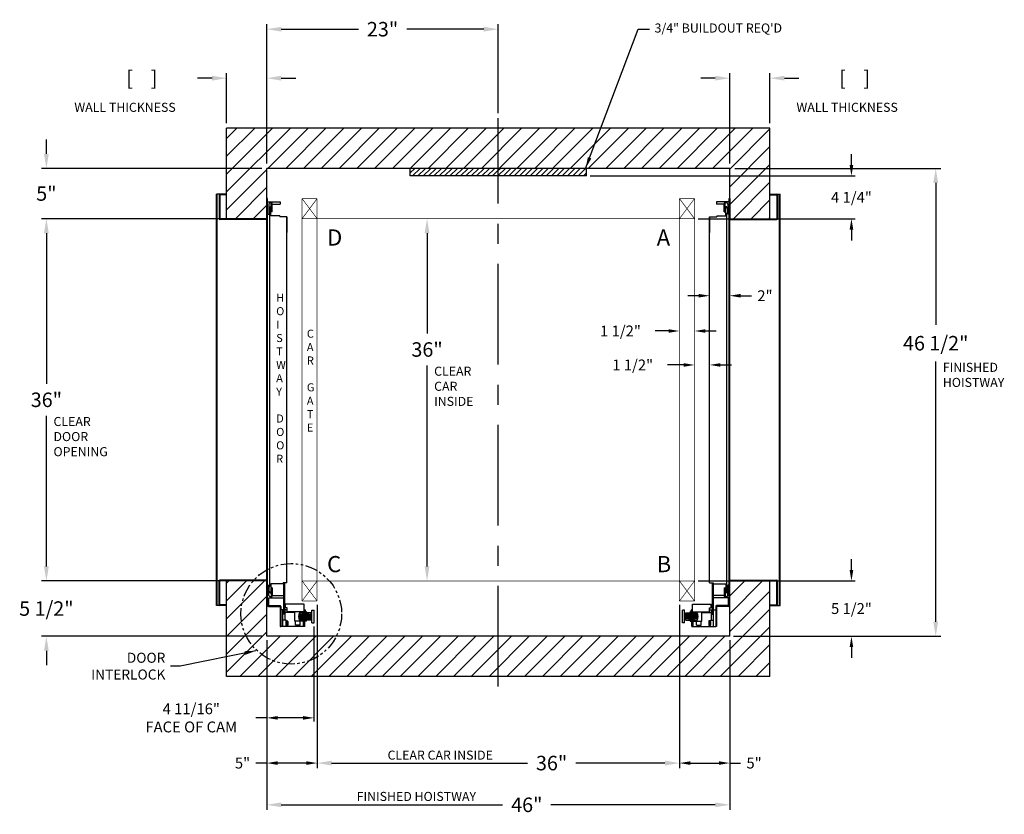
# Model space of a CAD drawing. Extents: x 521.9 to 619.7, y -5.6 to 73.4.
import ezdxf

# ---------------------------------------------------------------- set-up
doc = ezdxf.new("R2010")
doc.units = 0
doc.header["$MEASUREMENT"] = 0
doc.header["$PDMODE"] = 2
doc.linetypes.add('CENTER', pattern=[2, 1.25, -0.25, 0.25, -0.25])
doc.linetypes.add('PHANTOM', pattern=[2.5, 1.25, -0.25, 0.25, -0.25, 0.25, -0.25])
doc.layers.get('0').update_dxf_attribs({"linetype": 'CONTINUOUS'})
doc.layers.get('DEFPOINTS').update_dxf_attribs({"color": 1, "linetype": 'CONTINUOUS'})
for name, color, linetype in [('CAR', 141, 'CONTINUOUS'), ('CEN', 2, 'CENTER'), ('CK_LEVEL_1', 1, 'CONTINUOUS'), ('DIM', 1, 'CONTINUOUS'), ('WALL', 3, 'CONTINUOUS')]:
    doc.layers.add(name, color=color, linetype=linetype)
doc.styles.add('ROMANS', font='romans')
doc.styles.add('ROMANT', font='ROMANT.shx')
doc.styles.get("Standard").update_dxf_attribs({"font": 'txt', "height": 1})
doc.dimstyles.new('GEO', dxfattribs={"dimtxt": 1.5, "dimasz": 1.125, "dimexe": 0.625, "dimexo": 0.75, "dimgap": 0.5, "dimtad": 0, "dimtih": 1, "dimtoh": 1, "dimdec": 4, "dimzin": 0, "dimtxsty": 'STANDARD', "dimcen": 0.09, "dimclrt": 6, "dimazin": 3, "dimtp": 0.01, "dimtm": -0.01, "dimtfac": 1, "dimtdec": 4, "dimtofl": 0, "dimtmove": 0, "dimatfit": 3, "dimtolj": 1, "dimtzin": 0})
doc.dimstyles.get("Standard").update_dxf_attribs({"dimtxt": 0.18, "dimasz": 0.18, "dimexe": 0.18, "dimexo": 0.0625, "dimgap": 0.09, "dimtad": 0, "dimtih": 1, "dimtoh": 1, "dimdec": 4, "dimzin": 0, "dimtxsty": 'STANDARD', "dimcen": 0.09, "dimazin": 3, "dimtfac": 1, "dimtdec": 4, "dimtofl": 0, "dimtmove": 0, "dimatfit": 3, "dimtolj": 1, "dimtzin": 0})
pattern_1 = [(45, (646.8176, 23.9265), (0.265165, -0.265165), [])]

# ---------------------------------------------------------------- blocks, each defined once
blk = doc.blocks.new('*D44')
at = {"layer": 'DEFPOINTS', "color": 0}
for p in [(562.356, 53.633), (562.356, 53.633), (562.356, 17.633)]:
    blk.add_point(p, dxfattribs=at)
at = {"layer": 'DIM', "color": 0}
for p, q in [((562.356, 52.193), (562.356, 42.211)), ((562.356, 19.073), (562.356, 39.056))]:
    blk.add_line(p, q, dxfattribs=at)
for points in [[(562.116, 52.193), (562.596, 52.193), (562.356, 53.633)], [(562.116, 19.073), (562.596, 19.073), (562.356, 17.633)]]:
    blk.add_solid(points, dxfattribs=at)
at = {"layer": 'DIM', "color": 0, "insert": (562.356, 40.633), "char_height": 1.44, "attachment_point": 5, "style": 'ROMANS'}
blk.add_mtext('\\A1;36"', dxfattribs=at)
blk = doc.blocks.new('*D45')
at = {"layer": 'DEFPOINTS', "color": 0}
for p in [(592.434, 58.636), (612.903, 58.636), (592.434, 12.133)]:
    blk.add_point(p, dxfattribs=at)
at = {"layer": 'DIM', "color": 0}
for p, q in [((592.934, 58.636), (613.403, 58.636)), ((612.903, 57.196), (612.903, 43.076)), ((612.903, 13.573), (612.903, 39.441)), ((592.934, 12.133), (613.403, 12.133))]:
    blk.add_line(p, q, dxfattribs=at)
for points in [[(612.663, 57.196), (613.143, 57.196), (612.903, 58.636)], [(612.663, 13.573), (613.143, 13.573), (612.903, 12.133)]]:
    blk.add_solid(points, dxfattribs=at)
at = {"layer": 'DIM', "color": 0, "insert": (612.903, 41.258), "char_height": 1.44, "attachment_point": 5, "style": 'ROMANS'}
blk.add_mtext('\\A1;46 1/2"', dxfattribs=at)
blk = doc.blocks.new('*D43')
at = {"layer": 'DEFPOINTS', "color": 0}
for p in [(542.434, 53.633), (524.528, 17.633), (542.434, 17.633)]:
    blk.add_point(p, dxfattribs=at)
at = {"layer": 'DIM', "color": 0}
for p, q in [((541.934, 53.633), (524.028, 53.633)), ((524.528, 52.193), (524.528, 37.211)), ((524.528, 19.073), (524.528, 34.056)), ((541.934, 17.633), (524.028, 17.633))]:
    blk.add_line(p, q, dxfattribs=at)
for points in [[(524.288, 52.193), (524.768, 52.193), (524.528, 53.633)], [(524.288, 19.073), (524.768, 19.073), (524.528, 17.633)]]:
    blk.add_solid(points, dxfattribs=at)
at = {"layer": 'DIM', "color": 0, "insert": (524.528, 35.633), "char_height": 1.44, "attachment_point": 5, "style": 'ROMANS'}
blk.add_mtext('\\A1;36"', dxfattribs=at)
blk = doc.blocks.new('*D46')
at = {"layer": 'DEFPOINTS', "color": 0}
for p in [(551.121, 13.477), (546.434, 12.133), (551.121, 4.017)]:
    blk.add_point(p, dxfattribs=at)
at = {"layer": 'DIM', "color": 0}
for p, q in [((551.121, 13.102), (551.121, 3.642)), ((546.434, 11.758), (546.434, 3.642)), ((546.434, 4.017), (545.354, 4.017)), ((550.041, 4.017), (547.514, 4.017))]:
    blk.add_line(p, q, dxfattribs=at)
for points in [[(547.514, 4.197), (547.514, 3.837), (546.434, 4.017)], [(550.041, 4.197), (550.041, 3.837), (551.121, 4.017)]]:
    blk.add_solid(points, dxfattribs=at)
at = {"layer": 'DIM', "color": 0, "insert": (538.925, 4.017), "char_height": 1.08, "attachment_point": 5, "style": 'ROMANT'}
blk.add_mtext('\\A1;4 11/16"\\PFACE OF CAM', dxfattribs=at)
blk = doc.blocks.new('*D47')
at = {"layer": 'DEFPOINTS', "color": 0}
for p in [(524.528, 17.633), (542.434, 17.633), (546.434, 12.133)]:
    blk.add_point(p, dxfattribs=at)
at = {"layer": 'DIM', "color": 0}
for p, q in [((524.528, 19.073), (524.528, 20.513)), ((541.934, 17.633), (524.028, 17.633)), ((545.934, 12.133), (524.028, 12.133)), ((524.528, 10.693), (524.528, 9.253))]:
    blk.add_line(p, q, dxfattribs=at)
for points in [[(524.288, 19.073), (524.768, 19.073), (524.528, 17.633)], [(524.288, 10.693), (524.768, 10.693), (524.528, 12.133)]]:
    blk.add_solid(points, dxfattribs=at)
at = {"layer": 'DIM', "color": 0, "insert": (524.528, 14.883), "char_height": 1.44, "attachment_point": 5, "style": 'ROMANS'}
blk.add_mtext('\\A1;5 1/2"', dxfattribs=at)
blk = doc.blocks.new('*D48')
at = {"layer": 'DEFPOINTS', "color": 0}
for p in [(551.434, 15.633), (546.434, 12.133), (551.434, -0.474)]:
    blk.add_point(p, dxfattribs=at)
at = {"layer": 'DIM', "color": 0}
for p, q in [((551.434, 15.258), (551.434, -0.849)), ((546.434, 11.758), (546.434, -0.849)), ((546.434, -0.474), (545.354, -0.474)), ((550.354, -0.474), (547.514, -0.474))]:
    blk.add_line(p, q, dxfattribs=at)
for points in [[(547.514, -0.294), (547.514, -0.654), (546.434, -0.474)], [(550.354, -0.294), (550.354, -0.654), (551.434, -0.474)]]:
    blk.add_solid(points, dxfattribs=at)
at = {"layer": 'DIM', "color": 0, "insert": (544.017, -0.474), "char_height": 1.08, "attachment_point": 5, "style": 'ROMANT'}
blk.add_mtext('\\A1;5"', dxfattribs=at)
blk = doc.blocks.new('*D49')
at = {"layer": 'DEFPOINTS', "color": 0}
for p in [(587.434, 15.633), (592.434, 12.133), (592.434, -0.474)]:
    blk.add_point(p, dxfattribs=at)
at = {"layer": 'DIM', "color": 0}
for p, q in [((587.434, 15.258), (587.434, -0.849)), ((592.434, 11.758), (592.434, -0.849)), ((588.514, -0.474), (591.354, -0.474)), ((592.434, -0.474), (593.514, -0.474))]:
    blk.add_line(p, q, dxfattribs=at)
for points in [[(588.514, -0.294), (588.514, -0.654), (587.434, -0.474)], [(591.354, -0.294), (591.354, -0.654), (592.434, -0.474)]]:
    blk.add_solid(points, dxfattribs=at)
at = {"layer": 'DIM', "color": 0, "insert": (594.851, -0.474), "char_height": 1.08, "attachment_point": 5, "style": 'ROMANT'}
blk.add_mtext('\\A1;5"', dxfattribs=at)
blk = doc.blocks.new('*D50')
at = {"layer": 'DEFPOINTS', "color": 0}
for p in [(551.434, 15.633), (587.434, 15.633), (587.434, -0.474)]:
    blk.add_point(p, dxfattribs=at)
at = {"layer": 'DIM', "color": 0}
for p, q in [((551.434, 15.133), (551.434, -0.974)), ((587.434, 15.133), (587.434, -0.974)), ((552.874, -0.474), (572.332, -0.474)), ((585.994, -0.474), (577.132, -0.474))]:
    blk.add_line(p, q, dxfattribs=at)
for points in [[(552.874, -0.234), (552.874, -0.714), (551.434, -0.474)], [(585.994, -0.234), (585.994, -0.714), (587.434, -0.474)]]:
    blk.add_solid(points, dxfattribs=at)
at = {"layer": 'DIM', "color": 0, "insert": (574.732, -0.474), "char_height": 1.44, "attachment_point": 5, "style": 'ROMANS'}
blk.add_mtext('\\A1;36"', dxfattribs=at)
blk = doc.blocks.new('*D51')
at = {"layer": 'DEFPOINTS', "color": 0}
for p in [(546.434, 12.133), (592.434, 12.133), (546.434, -4.622)]:
    blk.add_point(p, dxfattribs=at)
at = {"layer": 'DIM', "color": 0}
for p, q in [((546.434, 11.633), (546.434, -5.122)), ((592.434, 11.633), (592.434, -5.122)), ((547.874, -4.622), (569.868, -4.622)), ((590.994, -4.622), (574.668, -4.622))]:
    blk.add_line(p, q, dxfattribs=at)
for points in [[(547.874, -4.382), (547.874, -4.862), (546.434, -4.622)], [(590.994, -4.382), (590.994, -4.862), (592.434, -4.622)]]:
    blk.add_solid(points, dxfattribs=at)
at = {"layer": 'DIM', "color": 0, "insert": (572.268, -4.622), "char_height": 1.44, "attachment_point": 5, "style": 'ROMANS'}
blk.add_mtext('\\A1;46"', dxfattribs=at)
blk = doc.blocks.new('*D52')
at = {"layer": 'DEFPOINTS', "color": 0}
for p in [(588.934, 17.633), (592.434, 12.133), (604.527, 12.133)]:
    blk.add_point(p, dxfattribs=at)
at = {"layer": 'DIM', "color": 0}
for p, q in [((604.527, 18.713), (604.527, 19.793)), ((589.309, 17.633), (604.902, 17.633)), ((592.809, 12.133), (604.902, 12.133)), ((604.527, 11.053), (604.527, 9.973))]:
    blk.add_line(p, q, dxfattribs=at)
for points in [[(604.347, 18.713), (604.707, 18.713), (604.527, 17.633)], [(604.347, 11.053), (604.707, 11.053), (604.527, 12.133)]]:
    blk.add_solid(points, dxfattribs=at)
at = {"layer": 'DIM', "color": 0, "insert": (604.527, 14.883), "char_height": 1.08, "attachment_point": 5, "style": 'ROMANT'}
blk.add_mtext('\\A1;5 1/2"', dxfattribs=at)
blk = doc.blocks.new('*D56')
at = {"layer": 'DEFPOINTS', "color": 0}
for p in [(542.434, 67.602), (542.434, 62.636), (546.434, 58.636)]:
    blk.add_point(p, dxfattribs=at)
at = {"layer": 'DIM', "color": 0}
for p, q in [((540.994, 67.602), (539.554, 67.602)), ((542.434, 63.136), (542.434, 68.102)), ((546.434, 59.136), (546.434, 68.102)), ((547.874, 67.602), (549.314, 67.602))]:
    blk.add_line(p, q, dxfattribs=at)
for points in [[(540.994, 67.842), (540.994, 67.362), (542.434, 67.602)], [(547.874, 67.842), (547.874, 67.362), (546.434, 67.602)]]:
    blk.add_solid(points, dxfattribs=at)
at = {"layer": 'DIM', "color": 0, "insert": (534.022, 67.602), "char_height": 1.44, "attachment_point": 5, "style": 'ROMANS'}
blk.add_mtext('\\A1;[    ]', dxfattribs=at)
blk = doc.blocks.new('*D57')
at = {"layer": 'DEFPOINTS', "color": 0}
for p in [(546.434, 58.636), (524.528, 53.633), (542.434, 53.633)]:
    blk.add_point(p, dxfattribs=at)
at = {"layer": 'DIM', "color": 0}
for p, q in [((524.528, 60.076), (524.528, 61.516)), ((545.934, 58.636), (524.028, 58.636)), ((541.934, 53.633), (524.028, 53.633)), ((524.528, 52.193), (524.528, 50.753))]:
    blk.add_line(p, q, dxfattribs=at)
for points in [[(524.288, 60.076), (524.768, 60.076), (524.528, 58.636)], [(524.288, 52.193), (524.768, 52.193), (524.528, 53.633)]]:
    blk.add_solid(points, dxfattribs=at)
at = {"layer": 'DIM', "color": 0, "insert": (524.528, 56.135), "char_height": 1.44, "attachment_point": 5, "style": 'ROMANS'}
blk.add_mtext('\\A1;5"', dxfattribs=at)
blk = doc.blocks.new('*D58')
at = {"layer": 'DEFPOINTS', "color": 0}
for p in [(596.434, 67.602), (596.434, 62.636), (592.434, 58.636)]:
    blk.add_point(p, dxfattribs=at)
at = {"layer": 'DIM', "color": 0}
for p, q in [((590.994, 67.602), (589.554, 67.602)), ((592.434, 59.136), (592.434, 68.102)), ((596.434, 63.136), (596.434, 68.102)), ((597.874, 67.602), (599.314, 67.602))]:
    blk.add_line(p, q, dxfattribs=at)
for points in [[(590.994, 67.842), (590.994, 67.362), (592.434, 67.602)], [(597.874, 67.842), (597.874, 67.362), (596.434, 67.602)]]:
    blk.add_solid(points, dxfattribs=at)
at = {"layer": 'DIM', "color": 0, "insert": (604.845, 67.602), "char_height": 1.44, "attachment_point": 5, "style": 'ROMANS'}
blk.add_mtext('\\A1;[    ]', dxfattribs=at)
blk = doc.blocks.new('*D59')
at = {"layer": 'DEFPOINTS', "color": 0}
for p in [(578.184, 57.883), (604.527, 57.883), (588.934, 53.633)]:
    blk.add_point(p, dxfattribs=at)
at = {"layer": 'DIM', "color": 0}
for p, q in [((604.527, 58.963), (604.527, 60.043)), ((578.559, 57.883), (604.902, 57.883)), ((589.309, 53.633), (604.902, 53.633)), ((604.527, 52.553), (604.527, 51.473))]:
    blk.add_line(p, q, dxfattribs=at)
for points in [[(604.347, 58.963), (604.707, 58.963), (604.527, 57.883)], [(604.347, 52.553), (604.707, 52.553), (604.527, 53.633)]]:
    blk.add_solid(points, dxfattribs=at)
at = {"layer": 'DIM', "color": 0, "insert": (604.527, 55.758), "char_height": 1.08, "attachment_point": 5, "style": 'ROMANT'}
blk.add_mtext('\\A1;4 1/4"', dxfattribs=at)
blk = doc.blocks.new('*D54')
at = {"layer": 'DEFPOINTS', "color": 0}
for p in [(588.934, 39.097), (590.434, 39.097), (590.434, 39.097)]:
    blk.add_point(p, dxfattribs=at)
at = {"layer": 'DIM', "color": 0}
for p, q in [((587.854, 39.097), (586.235, 39.097)), ((591.514, 39.097), (592.594, 39.097))]:
    blk.add_line(p, q, dxfattribs=at)
for points in [[(587.854, 39.277), (587.854, 38.917), (588.934, 39.097)], [(591.514, 39.277), (591.514, 38.917), (590.434, 39.097)]]:
    blk.add_solid(points, dxfattribs=at)
at = {"layer": 'DIM', "color": 0, "insert": (582.79, 39.097), "char_height": 1.08, "attachment_point": 5, "style": 'ROMANT'}
blk.add_mtext('\\A1;1 1/2"', dxfattribs=at)
blk = doc.blocks.new('*D55')
at = {"layer": 'DEFPOINTS', "color": 0}
for p in [(590.434, 45.978), (592.434, 45.978), (592.434, 45.978)]:
    blk.add_point(p, dxfattribs=at)
at = {"layer": 'DIM', "color": 0}
for p, q in [((589.354, 45.978), (588.274, 45.978)), ((593.514, 45.978), (594.594, 45.978))]:
    blk.add_line(p, q, dxfattribs=at)
for points in [[(589.354, 46.158), (589.354, 45.798), (590.434, 45.978)], [(593.514, 46.158), (593.514, 45.798), (592.434, 45.978)]]:
    blk.add_solid(points, dxfattribs=at)
at = {"layer": 'DIM', "color": 0, "insert": (595.931, 45.978), "char_height": 1.08, "attachment_point": 5, "style": 'ROMANT'}
blk.add_mtext('\\A1;2"', dxfattribs=at)
blk = doc.blocks.new('*D53')
at = {"layer": 'DEFPOINTS', "color": 0}
for p in [(587.434, 42.472), (588.934, 42.472), (588.934, 42.472)]:
    blk.add_point(p, dxfattribs=at)
at = {"layer": 'DIM', "color": 0}
for p, q in [((586.354, 42.472), (585.023, 42.472)), ((590.014, 42.472), (591.094, 42.472))]:
    blk.add_line(p, q, dxfattribs=at)
for points in [[(586.354, 42.652), (586.354, 42.292), (587.434, 42.472)], [(590.014, 42.652), (590.014, 42.292), (588.934, 42.472)]]:
    blk.add_solid(points, dxfattribs=at)
at = {"layer": 'DIM', "color": 0, "insert": (581.577, 42.472), "char_height": 1.08, "attachment_point": 5, "style": 'ROMANT'}
blk.add_mtext('\\A1;1 1/2"', dxfattribs=at)
blk = doc.blocks.new('*D151')
at = {"layer": 'DEFPOINTS', "color": 0}
for p in [(569.434, 72.47), (569.434, 63.636), (546.434, 58.636)]:
    blk.add_point(p, dxfattribs=at)
at = {"layer": 'DIM', "color": 0}
for p, q in [((546.434, 59.136), (546.434, 72.97)), ((547.874, 72.47), (555.534, 72.47)), ((567.994, 72.47), (560.334, 72.47)), ((569.434, 64.136), (569.434, 72.97))]:
    blk.add_line(p, q, dxfattribs=at)
for points in [[(547.874, 72.71), (547.874, 72.23), (546.434, 72.47)], [(567.994, 72.71), (567.994, 72.23), (569.434, 72.47)]]:
    blk.add_solid(points, dxfattribs=at)
at = {"layer": 'DIM', "color": 0, "insert": (557.934, 72.47), "char_height": 1.44, "attachment_point": 5, "style": 'ROMANS'}
blk.add_mtext('\\A1;23"', dxfattribs=at)

msp = doc.modelspace()

# ---------------------------------------------------------------- hatches: boundary and pattern name
h = msp.add_hatch()
h.set_pattern_fill('ANSI31', color=3, scale=3, angle=90, style=0)
h.set_pattern_definition(pattern_1)
h.paths.add_polyline_path([(569.43386, 57.88346), (569.43386, 58.63646), (560.68386, 58.63646), (560.68386, 57.88346)])
h = msp.add_hatch()
h.set_pattern_fill('ANSI31', color=3, scale=3, angle=90, style=0)
h.set_pattern_definition(pattern_1)
h.paths.add_polyline_path([(578.18386, 57.88346), (578.18386, 58.63646), (569.43386, 58.63646), (569.43386, 57.88346)])
at = {"layer": 'WALL'}
h = msp.add_hatch(dxfattribs=at)
h.set_pattern_fill('ANSI31', color=256, scale=10, style=0)
h.paths.add_polyline_path([(596.43386, 62.63646), (569.43386, 62.63646), (569.43386, 58.63646), (592.43386, 58.63646), (592.43386, 53.63496), (596.43386, 53.63496)])
h.paths.add_polyline_path([(569.43386, 62.63646), (542.43386, 62.63646), (542.43386, 53.63496), (546.43386, 53.63496), (546.43386, 58.63646), (569.43386, 58.63646)])
h.paths.add_polyline_path([(569.43386, 12.13346), (553.33869, 12.13346, -0.79183824), (543.86424, 14.36491, -0.17992486), (545.07922, 17.63196), (542.43386, 17.63196), (542.43386, 8.13346), (569.43386, 8.13346)])
h.paths.add_polyline_path([(596.43386, 17.63196), (592.68386, 17.63196), (592.43386, 17.63196), (592.43386, 15.63196), (592.43386, 12.13346), (569.43386, 12.13346), (569.43386, 8.13346), (596.43386, 8.13346)])
h.paths.add_polyline_path([(553.33869, 12.13346), (546.43386, 12.13346), (546.43386, 17.63196), (546.18386, 17.63196), (545.07922, 17.63196, 0.17992486), (543.86424, 14.36491, 0.79183824)])

# ---------------------------------------------------------------- linework, layer by layer
at = {"layer": 'CAR', "const_width": 0.0625}
for points in [[(549.93386, 15.63346), (549.93386, 55.63346)], [(551.43386, 55.63346), (549.93386, 53.63346)], [(551.43386, 53.63346), (549.93386, 55.63346)], [(551.43386, 55.63346), (549.93386, 55.63346)], [(551.43386, 53.63346), (551.43386, 55.63346)], [(587.43386, 53.63346), (587.43386, 55.63346)], [(587.43386, 53.63346), (588.93386, 55.63346)], [(587.43386, 55.63346), (588.93386, 53.63346)], [(587.43386, 53.63346), (587.43386, 55.63346)], [(587.43386, 55.63346), (588.93386, 55.63346)], [(588.93386, 15.63346), (588.93386, 55.63346)], [(551.43386, 53.63346), (549.93386, 53.63346)], [(551.43386, 17.63346), (551.43386, 53.63346), (587.43386, 53.63346), (587.43386, 17.63346), (551.43386, 17.63346)], [(587.43386, 53.63346), (588.93386, 53.63346)], [(551.43386, 15.63346), (549.93386, 17.63346)], [(551.43386, 17.63346), (549.93386, 15.63346)], [(551.43386, 17.63346), (549.93386, 17.63346)], [(587.43386, 17.63346), (551.43386, 17.63346)], [(551.43386, 17.63346), (551.43386, 15.63346)], [(587.43386, 17.63346), (587.43386, 15.63346)], [(587.43386, 17.63346), (588.93386, 15.63346)], [(587.43386, 15.63346), (588.93386, 17.63346)], [(587.43386, 17.63346), (587.43386, 15.63346)], [(587.43386, 17.63346), (588.93386, 17.63346)], [(551.43386, 15.63346), (549.93386, 15.63346)], [(587.43386, 15.63346), (588.93386, 15.63346)]]:
    msp.add_lwpolyline(points, dxfattribs=at)
at = {"layer": 'CEN', "ltscale": 8}
msp.add_line((569.43386, 7.13346), (569.43386, 63.63646), dxfattribs=at)
at = {"layer": 'CK_LEVEL_1', "color": 134, "linetype": 'CONTINUOUS'}
for p, q in [((541.43386, 15.19596), (541.43386, 56.07096)), ((542.43386, 56.07096), (541.43386, 56.07096)), ((541.49786, 15.19596), (541.49786, 56.07096)), ((541.68386, 56.00696), (541.68386, 53.63496)), ((541.74786, 56.00696), (541.74786, 53.63496)), ((542.43386, 56.00696), (541.74786, 56.00696)), ((596.43386, 56.07096), (597.43386, 56.07096)), ((596.43386, 56.00696), (597.11986, 56.00696)), ((597.11986, 56.00696), (597.11986, 53.63496)), ((597.18386, 56.00696), (597.18386, 53.63496)), ((597.36986, 15.19596), (597.36986, 56.07096)), ((597.43386, 15.19596), (597.43386, 56.07096)), ((546.43386, 55.63496), (546.43386, 53.63496)), ((546.49786, 55.63496), (546.43386, 55.63496)), ((546.49786, 15.94596), (546.49786, 55.63496)), ((546.49786, 55.32096), (547.74786, 55.32096)), ((546.62286, 55.07096), (546.62286, 54.07096)), ((546.71661, 54.82096), (546.82161, 54.82096)), ((546.71661, 54.82096), (546.71661, 54.69596)), ((546.71661, 54.69596), (546.71661, 54.82096)), ((546.74786, 55.19596), (546.97786, 55.19596)), ((546.82161, 53.92596), (546.82161, 54.82096)), ((546.87286, 54.32096), (546.87286, 55.09096)), ((546.97786, 55.09096), (547.74786, 55.09096)), ((546.97786, 54.32096), (546.97786, 55.09096)), ((547.74786, 55.32096), (547.74786, 55.09096)), ((591.11986, 55.32096), (591.11986, 55.09096)), ((592.36986, 55.32096), (591.11986, 55.32096)), ((591.88986, 55.09096), (591.11986, 55.09096)), ((592.11986, 55.19596), (591.88986, 55.19596)), ((591.88986, 54.32096), (591.88986, 55.09096)), ((591.99486, 54.32096), (591.99486, 55.09096)), ((592.04611, 53.92596), (592.04611, 54.82096)), ((592.15111, 54.82096), (592.04611, 54.82096)), ((592.15111, 54.69596), (592.15111, 54.82096)), ((592.15111, 54.82096), (592.15111, 54.69596)), ((592.24486, 55.07096), (592.24486, 54.07096)), ((592.36986, 15.94596), (592.36986, 55.63496)), ((592.36986, 55.63496), (592.43386, 55.63496)), ((592.43386, 55.63496), (592.43386, 53.63496)), ((546.49786, 54.07096), (546.62286, 54.07096)), ((546.65411, 54.69596), (546.65411, 54.19596)), ((546.65411, 54.69596), (546.71661, 54.69596)), ((546.65411, 54.19596), (546.71661, 54.19596)), ((546.71661, 17.07096), (546.71661, 54.19596)), ((547.71661, 53.92596), (546.82161, 53.92596)), ((546.97786, 54.32096), (546.87286, 54.32096)), ((547.71661, 53.92596), (547.71661, 53.82096)), ((548.43386, 53.82096), (547.71661, 53.82096)), ((548.43386, 17.44596), (548.43386, 53.82096)), ((548.43386, 53.82096), (548.43386, 52.25658)), ((548.43386, 53.82096), (548.43386, 52.25658)), ((590.43386, 17.44596), (590.43386, 53.82096)), ((590.43386, 53.82096), (591.15111, 53.82096)), ((590.43386, 53.82096), (590.43386, 52.25658)), ((590.43386, 53.82096), (590.43386, 52.25658)), ((591.15111, 53.92596), (592.04611, 53.92596)), ((591.15111, 53.92596), (591.15111, 53.82096)), ((591.88986, 54.32096), (591.99486, 54.32096)), ((592.21361, 54.69596), (592.15111, 54.69596)), ((592.15111, 17.07096), (592.15111, 54.19596)), ((592.21361, 54.19596), (592.15111, 54.19596)), ((592.21361, 54.69596), (592.21361, 54.19596)), ((592.36986, 54.07096), (592.24486, 54.07096)), ((546.43386, 53.63496), (541.74786, 53.63496)), ((546.49786, 53.57096), (541.74786, 53.57096)), ((546.43386, 17.69596), (546.43386, 53.57096)), ((592.36986, 53.57096), (597.11986, 53.57096)), ((592.43386, 53.63496), (597.11986, 53.63496)), ((592.43386, 17.69596), (592.43386, 53.57096)), ((541.68386, 15.25996), (541.68386, 17.63196)), ((546.49786, 17.69596), (541.74786, 17.69596)), ((546.18386, 17.63196), (541.74786, 17.63196)), ((541.74786, 15.25996), (541.74786, 17.63196)), ((546.43386, 17.63196), (546.18386, 17.63196)), ((546.43386, 15.63196), (546.43386, 17.63196)), ((592.36986, 17.69596), (597.11986, 17.69596)), ((592.43386, 15.63196), (592.43386, 17.63196)), ((592.43386, 17.63196), (592.68386, 17.63196)), ((592.68386, 17.63196), (597.11986, 17.63196)), ((597.11986, 15.25996), (597.11986, 17.63196)), ((597.18386, 15.25996), (597.18386, 17.63196)), ((546.49786, 17.19596), (546.62286, 17.19596)), ((546.62286, 16.19596), (546.62286, 17.19596)), ((546.65411, 16.57096), (546.65411, 17.07096)), ((546.65411, 17.07096), (546.71661, 17.07096)), ((546.82161, 17.34096), (546.82161, 16.44596)), ((548.06993, 17.34096), (546.82161, 17.34096)), ((546.87286, 16.94596), (546.87286, 16.17596)), ((546.97786, 16.94596), (546.87286, 16.94596)), ((546.97786, 16.94596), (546.97786, 16.17596)), ((548.43386, 17.44596), (548.06993, 17.44596)), ((548.06993, 17.34096), (548.06993, 17.44596)), ((548.08481, 17.44596), (548.08481, 14.33661)), ((548.19611, 17.44596), (548.19611, 14.33661)), ((590.43386, 17.44596), (590.7978, 17.44596)), ((590.67161, 17.44596), (590.67161, 14.33661)), ((590.78291, 17.44596), (590.78291, 14.33661)), ((590.7978, 17.34096), (590.7978, 17.44596)), ((590.7978, 17.34096), (592.04611, 17.34096)), ((591.88986, 16.94596), (591.99486, 16.94596)), ((591.88986, 16.94596), (591.88986, 16.17596)), ((591.99486, 16.94596), (591.99486, 16.17596)), ((592.04611, 17.34096), (592.04611, 16.44596)), ((592.21361, 17.07096), (592.15111, 17.07096)), ((592.21361, 16.57096), (592.21361, 17.07096)), ((592.24486, 16.19596), (592.24486, 17.19596)), ((592.36986, 17.19596), (592.24486, 17.19596)), ((546.49786, 15.94596), (546.49786, 15.19596)), ((546.60286, 15.94596), (548.08481, 15.94596)), ((546.60286, 15.94596), (546.60286, 15.19596)), ((546.65411, 16.57096), (546.71661, 16.57096)), ((546.71661, 16.44596), (546.71661, 16.57096)), ((546.71661, 16.44596), (546.82161, 16.44596)), ((546.74786, 16.07096), (546.97786, 16.07096)), ((546.97786, 16.17596), (548.08481, 16.17596)), ((591.88986, 16.17596), (590.78291, 16.17596)), ((592.26486, 15.94596), (590.78291, 15.94596)), ((592.11986, 16.07096), (591.88986, 16.07096)), ((592.15111, 16.44596), (592.04611, 16.44596)), ((592.21361, 16.57096), (592.15111, 16.57096)), ((592.15111, 16.44596), (592.15111, 16.57096)), ((592.26486, 15.94596), (592.26486, 15.19596)), ((592.36986, 15.94596), (592.36986, 15.19596)), ((542.43386, 15.19596), (541.43386, 15.19596)), ((542.43386, 15.25996), (541.74786, 15.25996)), ((546.49786, 15.63196), (546.43386, 15.63196)), ((546.60286, 15.17752), (547.74474, 15.17752)), ((546.60286, 15.09096), (547.74474, 15.09096)), ((547.74474, 15.09096), (547.74474, 13.11647)), ((547.8313, 15.09096), (547.8313, 13.11647)), ((548.03741, 14.76531), (547.8313, 14.76531)), ((548.03741, 13.11647), (548.03741, 14.76531)), ((548.44887, 14.76531), (548.24351, 14.76531)), ((548.24351, 13.73478), (548.24351, 14.76531)), ((550.14236, 15.3112), (548.29504, 15.3112)), ((548.29504, 14.97142), (548.29504, 15.3112)), ((548.44887, 14.97142), (548.29504, 14.97142)), ((548.44887, 14.55921), (548.44887, 14.97142)), ((550.14236, 14.55921), (550.14236, 15.3112)), ((550.14236, 14.76531), (550.19389, 14.76531)), ((550.19389, 14.55921), (550.19389, 14.76531)), ((550.19389, 14.74335), (550.23074, 14.74335)), ((550.2732, 14.62966), (550.2732, 14.70089)), ((550.91526, 13.47715), (550.91526, 14.71379)), ((550.91526, 14.71379), (551.12136, 14.71379)), ((551.12136, 13.47715), (551.12136, 14.71379)), ((587.74636, 13.47715), (587.74636, 14.71379)), ((587.95247, 14.71379), (587.74636, 14.71379)), ((587.95247, 13.47715), (587.95247, 14.71379)), ((588.59453, 14.62966), (588.59453, 14.70089)), ((588.67384, 14.74335), (588.63698, 14.74335)), ((588.67384, 14.55921), (588.67384, 14.76531)), ((588.72536, 14.76531), (588.67384, 14.76531)), ((588.72536, 15.3112), (590.57268, 15.3112)), ((588.72536, 14.55921), (588.72536, 15.3112)), ((590.41886, 14.55921), (590.41886, 14.97142)), ((590.41886, 14.97142), (590.57268, 14.97142)), ((590.41886, 14.76531), (590.62421, 14.76531)), ((590.57268, 14.97142), (590.57268, 15.3112)), ((590.62421, 13.73478), (590.62421, 14.76531)), ((590.83032, 13.11647), (590.83032, 14.76531)), ((590.83032, 14.76531), (591.03642, 14.76531)), ((591.03642, 15.09096), (591.03642, 13.11647)), ((592.26486, 15.17752), (591.12299, 15.17752)), ((591.12299, 15.09096), (591.12299, 13.11647)), ((592.26486, 15.09096), (591.12299, 15.09096)), ((592.36986, 15.63196), (592.43386, 15.63196)), ((596.43386, 15.25996), (597.11986, 15.25996)), ((596.43386, 15.19596), (597.43386, 15.19596)), ((548.34657, 13.73478), (548.03741, 13.73478)), ((548.19611, 14.33661), (548.08481, 14.33661)), ((549.21488, 14.50768), (548.24351, 14.50768)), ((548.34657, 13.11647), (548.34657, 13.73478)), ((550.14236, 14.55921), (548.44887, 14.55921)), ((549.21488, 13.63173), (549.21488, 14.55921)), ((550.37423, 14.55921), (549.21488, 14.55921)), ((549.6271, 14.35291), (549.6271, 13.83802)), ((549.65183, 14.35291), (549.65183, 13.83802)), ((549.67656, 14.35291), (549.67656, 13.83802)), ((550.8122, 14.45615), (549.67862, 14.45615)), ((550.8122, 13.73478), (549.67862, 13.73478)), ((549.70129, 14.35516), (549.70129, 13.83578)), ((549.72603, 14.35741), (549.72603, 13.83353)), ((549.73015, 14.19852), (549.73015, 14.55921)), ((549.75076, 14.35966), (549.75076, 13.83128)), ((549.77549, 14.36191), (549.77549, 13.82903)), ((549.81259, 14.36416), (549.81259, 13.82678)), ((549.84969, 14.36865), (549.84969, 13.82229)), ((549.89915, 14.37315), (549.89915, 13.81779)), ((550.37423, 14.50768), (549.93625, 14.50768)), ((549.93625, 14.45615), (549.93625, 14.50768)), ((549.93625, 13.68326), (549.93625, 13.73478)), ((549.94862, 14.37765), (549.94862, 13.81329)), ((549.99809, 14.38214), (549.99809, 13.80879)), ((550.04755, 14.38664), (550.04755, 13.8043)), ((550.06507, 14.45615), (550.06507, 14.50768)), ((550.06507, 13.68326), (550.06507, 13.73478)), ((550.10938, 14.39114), (550.10938, 13.7998)), ((550.17121, 14.39788), (550.17121, 13.79306)), ((550.19389, 14.45615), (550.19389, 14.50768)), ((550.19389, 13.68326), (550.19389, 13.73478)), ((550.23074, 14.62966), (550.23074, 14.5918)), ((550.2732, 14.62966), (550.23074, 14.62966)), ((550.2732, 14.5918), (550.23074, 14.5918)), ((550.24541, 14.40463), (550.24541, 13.78631)), ((550.2732, 14.55921), (550.2732, 14.5918)), ((550.31961, 14.39788), (550.31961, 13.79306)), ((550.3227, 14.45615), (550.3227, 14.50768)), ((550.3227, 13.68326), (550.3227, 13.73478)), ((550.37423, 14.50768), (550.37423, 14.55921)), ((550.38144, 14.39114), (550.38144, 13.7998)), ((550.44327, 14.38664), (550.44327, 13.8043)), ((550.49274, 14.38214), (550.49274, 13.80879)), ((550.5422, 14.37765), (550.5422, 13.81329)), ((550.59167, 14.37315), (550.59167, 13.81779)), ((550.64114, 14.36865), (550.64114, 13.82229)), ((550.67823, 14.36416), (550.67823, 13.82678)), ((550.71533, 14.36191), (550.71533, 13.82903)), ((550.74007, 14.35966), (550.74007, 13.83128)), ((550.7648, 14.35741), (550.7648, 13.83353)), ((550.78953, 14.35516), (550.78953, 13.83578)), ((550.81426, 14.35291), (550.81426, 13.83802)), ((550.839, 14.35291), (550.839, 13.83802)), ((550.86373, 14.35291), (550.86373, 13.83802)), ((588.00399, 14.35291), (588.00399, 13.83802)), ((588.02873, 14.35291), (588.02873, 13.83802)), ((588.05346, 14.35291), (588.05346, 13.83802)), ((588.05552, 14.45615), (589.1891, 14.45615)), ((588.05552, 13.73478), (589.1891, 13.73478)), ((588.07819, 14.35516), (588.07819, 13.83578)), ((588.10292, 14.35741), (588.10292, 13.83353)), ((588.12766, 14.35966), (588.12766, 13.83128)), ((588.15239, 14.36191), (588.15239, 13.82903)), ((588.18949, 14.36416), (588.18949, 13.82678)), ((588.22659, 14.36865), (588.22659, 13.82229)), ((588.27605, 14.37315), (588.27605, 13.81779)), ((588.32552, 14.37765), (588.32552, 13.81329)), ((588.37498, 14.38214), (588.37498, 13.80879)), ((588.42445, 14.38664), (588.42445, 13.8043)), ((588.48628, 14.39114), (588.48628, 13.7998)), ((588.49349, 14.55921), (589.65284, 14.55921)), ((588.49349, 14.50768), (588.49349, 14.55921)), ((588.49349, 14.50768), (588.93147, 14.50768)), ((588.54502, 14.45615), (588.54502, 14.50768)), ((588.54502, 13.68326), (588.54502, 13.73478)), ((588.54811, 14.39788), (588.54811, 13.79306)), ((588.59453, 14.62966), (588.63698, 14.62966)), ((588.59453, 14.55921), (588.59453, 14.5918)), ((588.59453, 14.5918), (588.63698, 14.5918)), ((588.62231, 14.40463), (588.62231, 13.78631)), ((588.63698, 14.62966), (588.63698, 14.5918)), ((588.67384, 14.45615), (588.67384, 14.50768)), ((588.67384, 13.68326), (588.67384, 13.73478)), ((588.69651, 14.39788), (588.69651, 13.79306)), ((588.72536, 14.55921), (590.41886, 14.55921)), ((588.75834, 14.39114), (588.75834, 13.7998)), ((588.80265, 14.45615), (588.80265, 14.50768)), ((588.80265, 13.68326), (588.80265, 13.73478)), ((588.82017, 14.38664), (588.82017, 13.8043)), ((588.86964, 14.38214), (588.86964, 13.80879)), ((588.9191, 14.37765), (588.9191, 13.81329)), ((588.93147, 14.45615), (588.93147, 14.50768)), ((588.93147, 13.68326), (588.93147, 13.73478)), ((588.96857, 14.37315), (588.96857, 13.81779)), ((589.01803, 14.36865), (589.01803, 13.82229)), ((589.05513, 14.36416), (589.05513, 13.82678)), ((589.09223, 14.36191), (589.09223, 13.82903)), ((589.11696, 14.35966), (589.11696, 13.83128)), ((589.13758, 14.19852), (589.13758, 14.55921)), ((589.1417, 14.35741), (589.1417, 13.83353)), ((589.16643, 14.35516), (589.16643, 13.83578)), ((589.19116, 14.35291), (589.19116, 13.83802)), ((589.2159, 14.35291), (589.2159, 13.83802)), ((589.24063, 14.35291), (589.24063, 13.83802)), ((589.65284, 13.63173), (589.65284, 14.55921)), ((589.65284, 14.50768), (590.62421, 14.50768)), ((590.52116, 13.11647), (590.52116, 13.73478)), ((590.52116, 13.73478), (590.83032, 13.73478)), ((590.67161, 14.33661), (590.78291, 14.33661)), ((547.74474, 13.11647), (547.8313, 13.11647)), ((550.19389, 13.11647), (547.8313, 13.11647)), ((548.34657, 13.60401), (548.34657, 13.24724)), ((548.36498, 13.66347), (548.49552, 13.66347)), ((548.36498, 13.54455), (548.49552, 13.54455)), ((548.36498, 13.3067), (548.49552, 13.3067)), ((548.36498, 13.18778), (548.49552, 13.18778)), ((548.51392, 13.60401), (548.51392, 13.24724)), ((549.67862, 13.63173), (549.21488, 13.63173)), ((549.26641, 13.21952), (549.26641, 13.63173)), ((549.73015, 13.21952), (549.26641, 13.21952)), ((550.37423, 13.63173), (549.29142, 13.63173)), ((549.73015, 13.21952), (549.73015, 13.63173)), ((550.37423, 13.68326), (549.93625, 13.68326)), ((550.06507, 13.11647), (550.06507, 13.63173)), ((550.19389, 13.11647), (550.19389, 13.63173)), ((550.37423, 13.63173), (550.37423, 13.68326)), ((550.91526, 13.47715), (551.12136, 13.47715)), ((587.95247, 13.47715), (587.74636, 13.47715)), ((588.49349, 13.68326), (588.93147, 13.68326)), ((588.49349, 13.63173), (588.49349, 13.68326)), ((588.49349, 13.63173), (589.5763, 13.63173)), ((588.67384, 13.11647), (588.67384, 13.63173)), ((588.67384, 13.11647), (591.03642, 13.11647)), ((588.80265, 13.11647), (588.80265, 13.63173)), ((589.13758, 13.21952), (589.13758, 13.63173)), ((589.13758, 13.21952), (589.60131, 13.21952)), ((589.1891, 13.63173), (589.65284, 13.63173)), ((589.60131, 13.21952), (589.60131, 13.63173)), ((590.3538, 13.60401), (590.3538, 13.24724)), ((590.50275, 13.66347), (590.37221, 13.66347)), ((590.50275, 13.54455), (590.37221, 13.54455)), ((590.50275, 13.3067), (590.37221, 13.3067)), ((590.50275, 13.18778), (590.37221, 13.18778)), ((590.52116, 13.60401), (590.52116, 13.24724)), ((591.12299, 13.11647), (591.03642, 13.11647))]:
    msp.add_line(p, q, dxfattribs=at)
for centre, radius, start, end in [((541.74786, 56.00696), 0.064, 90, 180), ((597.11986, 56.00696), 0.064, 0, 90), ((546.74786, 55.07096), 0.125, 90, 180), ((546.97786, 55.09096), 0.105, 90, 180), ((591.88986, 55.09096), 0.105, 0, 90), ((592.11986, 55.07096), 0.125, 0, 90), ((541.74786, 53.63496), 0.064, 180, 270), ((546.43386, 53.63496), 0.064, 270, 0), ((592.43386, 53.63496), 0.064, 180, 270), ((597.11986, 53.63496), 0.064, 270, 0), ((541.74786, 17.63196), 0.064, 90, 180), ((546.43386, 17.63196), 0.064, 0, 90), ((592.43386, 17.63196), 0.064, 90, 180), ((597.11986, 17.63196), 0.064, 0, 90), ((546.74786, 16.19596), 0.125, 180, 270), ((546.97786, 16.17596), 0.105, 180, 270), ((591.88986, 16.17596), 0.105, 270, 0), ((592.11986, 16.19596), 0.125, 270, 0), ((541.74786, 15.25996), 0.064, 180, 270), ((546.60286, 15.19596), 0.105, 180, 270), ((547.74474, 15.09096), 0.08656, 0, 90), ((550.23074, 14.70089), 0.04245, 0, 90), ((588.63698, 14.70089), 0.04245, 90, 180), ((591.12299, 15.09096), 0.08656, 90, 180), ((592.26486, 15.19596), 0.105, 270, 0), ((597.11986, 15.25996), 0.064, 270, 0), ((550.25829, 14.09547), 0.68273, 148.1092082, 211.8907918), ((550.23253, 14.09547), 0.68273, 328.1092082, 31.8907918), ((588.63519, 14.09547), 0.68273, 148.1092082, 211.8907918), ((588.60943, 14.09547), 0.68273, 328.1092082, 31.8907918), ((548.4518, 13.60401), 0.10523, 145.59, 214.41), ((548.73989, 13.42562), 0.39332, 162.4, 197.6), ((548.4518, 13.24724), 0.10523, 145.59, 214.41), ((548.40869, 13.60401), 0.10523, 325.59, 34.41), ((548.1206, 13.42562), 0.39332, 342.4, 17.6), ((548.40869, 13.24724), 0.10523, 325.59, 34.41), ((590.45903, 13.60401), 0.10523, 145.59, 214.41), ((590.74712, 13.42562), 0.39332, 162.4, 197.6), ((590.45903, 13.24724), 0.10523, 145.59, 214.41), ((590.41592, 13.60401), 0.10523, 325.59, 34.41), ((590.41592, 13.24724), 0.10523, 325.59, 34.41), ((590.12783, 13.42562), 0.39332, 342.4, 17.6)]:
    msp.add_arc(centre, radius, start, end, dxfattribs=at)
at = {"layer": 'DIM', "color": 1, "linetype": 'PHANTOM'}
msp.add_circle((548.86424, 14.36491), 5, dxfattribs=at)
at = {"layer": 'WALL'}
for p, q in [((596.43386, 62.63646), (542.43386, 62.63646)), ((542.43386, 53.63346), (542.43386, 62.63646)), ((596.43386, 53.63346), (596.43386, 62.63646)), ((592.43386, 58.63646), (546.43386, 58.63646)), ((546.43386, 53.63346), (546.43386, 58.63646)), ((560.68386, 57.88346), (560.68386, 58.63646)), ((578.18386, 57.88346), (560.68386, 57.88346)), ((578.18386, 57.88346), (578.18386, 58.63646)), ((592.43386, 53.63346), (592.43386, 58.63646)), ((546.43386, 53.63346), (542.43386, 53.63346)), ((592.43386, 53.63346), (596.43386, 53.63346)), ((546.43386, 17.63346), (542.43386, 17.63346)), ((542.43386, 8.13346), (542.43386, 17.63346)), ((546.43386, 12.13346), (546.43386, 17.63346)), ((592.43386, 12.13346), (592.43386, 17.63346)), ((592.43386, 17.63346), (596.43386, 17.63346)), ((596.43386, 8.13346), (596.43386, 17.63346)), ((592.43386, 12.13346), (546.43386, 12.13346)), ((596.43386, 8.13346), (542.43386, 8.13346))]:
    msp.add_line(p, q, dxfattribs=at)

# ---------------------------------------------------------------- texts
at = {"layer": 'CK_LEVEL_1', "linetype": 'CONTINUOUS', "style": 'ROMANT'}
for s, p in [('WALL THICKNESS', (527.30643, 64.25496)), ('WALL THICKNESS', (599.06367, 64.25496)), ('CLEAR CAR INSIDE', (558.43092, -0.13483)), ('FINISHED HOISTWAY', (555.36221, -4.24047))]:
    msp.add_text(s, height=0.9, dxfattribs=at).set_placement(p)
at = {"layer": 'CK_LEVEL_1', "char_height": 0.8, "attachment_point": 1, "style": 'ROMANT'}
for s, insert, width in [('H\\PO\\PI\\PS\\PT\\PW\\PA\\PY\\P \\PD\\PO\\PO\\PR', (547.36258, 46.17274), 1.0697165), ('C\\PA\\PR\\P\\PG\\PA\\PT\\PE', (550.4105, 42.60557), 0.9682892)]:
    msp.add_mtext(s, dxfattribs=dict(at, insert=insert, width=width))
at = {"layer": 'CK_LEVEL_1', "linetype": 'CONTINUOUS', "char_height": 0.9, "width": 7.3824987, "attachment_point": 1, "style": 'ROMANT'}
for s, insert in [('FINISHED\\PHOISTWAY', (613.60828, 39.31184)), ('CLEAR\\PCAR\\PINSIDE', (563.06086, 38.92684)), ('CLEAR\\PDOOR\\POPENING', (525.23373, 33.92684))]:
    msp.add_mtext(s, dxfattribs=dict(at, insert=insert))
at = {"layer": 'DIM', "style": 'ROMANS'}
for s, p in [('D', (552.42232, 50.96261)), ('A', (585.17663, 50.96261)), ('C', (552.42232, 18.50029)), ('B', (585.17663, 18.50029))]:
    msp.add_text(s, height=1.60541, dxfattribs=at).set_placement(p)
at = {"layer": 'DIM', "color": 1, "linetype": 'CONTINUOUS', "insert": (584.96311, 72.47008), "char_height": 0.9, "attachment_point": 4, "style": 'ROMANT'}
msp.add_mtext('3/4" BUILDOUT REQ\'D', dxfattribs=at)
at = {"layer": 'DIM', "color": 1, "insert": (536.35135, 9.15978), "char_height": 1, "attachment_point": 6, "style": 'ROMANT'}
msp.add_mtext('\\A1;DOOR\\PINTERLOCK', dxfattribs=at)

# ---------------------------------------------------------------- dimensions: what is measured, and where the dimension line sits
at = {"layer": 'DIM'}
for base, p1, p2, override, picture, middle in [((569.43386, 72.47008), (546.43386, 58.63646), (569.43386, 63.63646), {"dimscale": 8, "dimexe": 0.0625, "dimlunit": 5, "dimpost": '"', "dimtxsty": 'ROMANS', "dimfrac": 2}, '*D151', (557.93386, 72.47008)), ((592.43386, 45.97798), (590.43386, 45.97798), (592.43386, 45.97798), {"dimscale": 6, "dimexe": 0.0625, "dimlunit": 5, "dimpost": '"', "dimtxsty": 'ROMANT', "dimfrac": 2}, '*D55', (595.931, 45.97798))]:
    dim = msp.add_linear_dim(base=base, p1=p1, p2=p2, dimstyle='STANDARD', override=override, dxfattribs=at)
    dim.commit()
    dim.dimension.update_dxf_attribs({"geometry": picture, "text_midpoint": middle})
for base, p1, p2, text, override, picture, middle in [((542.43386, 67.60235), (546.43386, 58.63646), (542.43386, 62.63646), '[    ]', {"dimscale": 8, "dimexe": 0.0625, "dimgap": 0.25, "dimlunit": 5, "dimpost": '"', "dimtxsty": 'ROMANS', "dimfrac": 2}, '*D56', (534.02243, 67.60235)), ((596.43386, 67.60235), (592.43386, 58.63646), (596.43386, 62.63646), '[    ]', {"dimscale": 8, "dimexe": 0.0625, "dimgap": 0.25, "dimlunit": 5, "dimpost": '"', "dimtxsty": 'ROMANS', "dimfrac": 2}, '*D58', (604.84529, 67.60235)), ((551.12136, 4.01741), (546.43386, 12.13346), (551.12136, 13.47715), '<>\\PFACE OF CAM', {"dimscale": 6, "dimexe": 0.0625, "dimlunit": 5, "dimpost": '"', "dimtxsty": 'ROMANT', "dimfrac": 2}, '*D46', (538.92529, 4.01741))]:
    dim = msp.add_linear_dim(base=base, p1=p1, p2=p2, text=text, dimstyle='STANDARD', override=override, dxfattribs=at)
    dim.commit()
    dim.dimension.update_dxf_attribs({"geometry": picture, "text_midpoint": middle, "dimtype": 160})
for base, p1, p2, angle, override, picture, middle in [((524.52847, 53.63346), (546.43386, 58.63646), (542.43386, 53.63346), 90, {"dimscale": 8, "dimexe": 0.0625, "dimgap": 1, "dimlunit": 5, "dimpost": '"', "dimtxsty": 'ROMANS', "dimfrac": 2}, '*D57', (524.52847, 56.13496)), ((604.52669, 57.88346), (588.93386, 53.63346), (578.18386, 57.88346), 90, {"dimscale": 6, "dimexe": 0.0625, "dimgap": 1, "dimlunit": 5, "dimpost": '"', "dimtxsty": 'ROMANT', "dimfrac": 2}, '*D59', (604.52669, 55.75846)), ((612.90301, 58.63646), (592.43386, 12.13346), (592.43386, 58.63646), 90, {"dimscale": 8, "dimexe": 0.0625, "dimlunit": 5, "dimpost": '"', "dimtxsty": 'ROMANS', "dimfrac": 2}, '*D45', (612.90301, 41.25846)), ((562.3556, 53.63346), (562.3556, 17.63346), (562.3556, 53.63346), 90, {"dimscale": 8, "dimexe": 0.0625, "dimlunit": 5, "dimpost": '"', "dimtxsty": 'ROMANS', "dimfrac": 2}, '*D44', (562.3556, 40.63346)), ((524.52847, 17.63346), (546.43386, 12.13346), (542.43386, 17.63346), 90, {"dimscale": 8, "dimexe": 0.0625, "dimgap": 1, "dimlunit": 5, "dimpost": '"', "dimtxsty": 'ROMANS', "dimfrac": 2}, '*D47', (524.52847, 14.88346)), ((604.52669, 12.13346), (588.93386, 17.63346), (592.43386, 12.13346), 90, {"dimscale": 6, "dimexe": 0.0625, "dimgap": 1, "dimlunit": 5, "dimpost": '"', "dimtxsty": 'ROMANT', "dimfrac": 2}, '*D52', (604.52669, 14.88346)), ((551.43386, -0.47373), (546.43386, 12.13346), (551.43386, 15.63346), 180, {"dimscale": 6, "dimexe": 0.0625, "dimlunit": 5, "dimpost": '"', "dimtxsty": 'ROMANT', "dimfrac": 2}, '*D48', (544.01672, -0.47373)), ((587.43386, -0.47373), (551.43386, 15.63346), (587.43386, 15.63346), 180, {"dimscale": 8, "dimexe": 0.0625, "dimlunit": 5, "dimpost": '"', "dimtxsty": 'ROMANS', "dimfrac": 2}, '*D50', (574.73156, -0.47373)), ((546.43386, -4.62245), (592.43386, 12.13346), (546.43386, 12.13346), 180, {"dimscale": 8, "dimexe": 0.0625, "dimlunit": 5, "dimpost": '"', "dimtxsty": 'ROMANS', "dimfrac": 2}, '*D51', (572.26841, -4.62245))]:
    dim = msp.add_linear_dim(base=base, p1=p1, p2=p2, angle=angle, dimstyle='STANDARD', override=override, dxfattribs=at)
    dim.commit()
    dim.dimension.update_dxf_attribs({"geometry": picture, "text_midpoint": middle, "dimtype": 160})
for base, p1, p2, angle, override, picture, middle in [((524.52847, 17.63346), (542.43386, 53.63346), (542.43386, 17.63346), 90, {"dimscale": 8, "dimexe": 0.0625, "dimlunit": 5, "dimpost": '"', "dimtxsty": 'ROMANS', "dimfrac": 2}, '*D43', (524.52847, 35.63346)), ((592.43386, -0.47373), (587.43386, 15.63346), (592.43386, 12.13346), 180, {"dimscale": 6, "dimexe": 0.0625, "dimlunit": 5, "dimpost": '"', "dimtxsty": 'ROMANT', "dimfrac": 2}, '*D49', (594.851, -0.47373))]:
    dim = msp.add_linear_dim(base=base, p1=p1, p2=p2, angle=angle, dimstyle='STANDARD', override=override, dxfattribs=at)
    dim.commit()
    dim.dimension.update_dxf_attribs({"geometry": picture, "text_midpoint": middle})
for base, p1, p2, picture, middle in [((588.93386, 42.47202), (587.43386, 42.47202), (588.93386, 42.47202), '*D53', (581.57747, 42.47202)), ((590.43386, 39.09731), (588.93386, 39.09731), (590.43386, 39.09731), '*D54', (582.78966, 39.09731))]:
    dim = msp.add_linear_dim(base=base, p1=p1, p2=p2, dimstyle='STANDARD', override={"dimscale": 6, "dimexe": 0.0625, "dimlunit": 5, "dimpost": '"', "dimtxsty": 'ROMANT', "dimfrac": 2}, dxfattribs=at)
    dim.commit()
    dim.dimension.update_dxf_attribs({"geometry": picture, "text_midpoint": middle, "dimtype": 160})

# ---------------------------------------------------------------- leaders
at = {"layer": 'DIM', "color": 1, "annotation_type": 0, "has_hookline": 1}
for points, hookline_direction, text_width in [([(578.11321, 58.63646), (583.33811, 72.47008), (584.46311, 72.47008)], 0, 16.24286), ([(545.34883, 10.68713), (537.8355, 9.15978), (536.85135, 9.15978)], 1, 8.52381)]:
    msp.add_leader(points, dimstyle='GEO', dxfattribs=dict(at, hookline_direction=hookline_direction, text_width=text_width))

doc.saveas('drawing.dxf')
